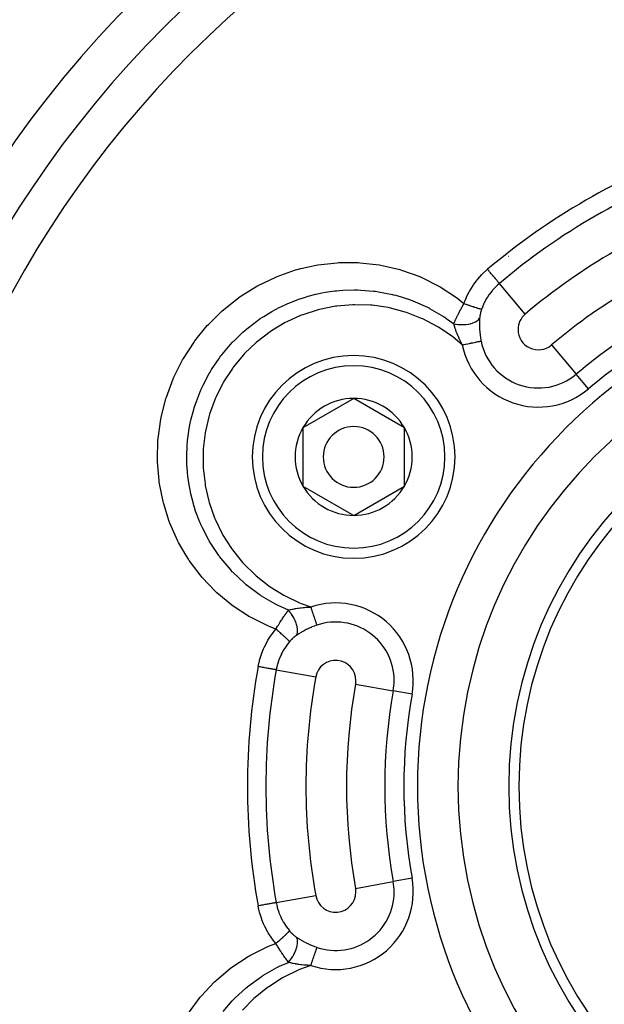
# Model space of a CAD drawing. Units: millimetres. Extents: x -347 to 588, y -376 to 376.
# Drawn here: x 464 to 492, y 34 to 83 of the extents above; entities that cross this region are included whole.
import ezdxf

# ---------------------------------------------------------------- set-up
doc = ezdxf.new("R2010")
doc.units = ezdxf.units.MM
doc.linetypes.add('DASHED', pattern=[9.652, 8.128, -1.524])
doc.layers.add('nevidi', color=4, linetype='DASHED')

msp = doc.modelspace()

# ---------------------------------------------------------------- linework, layer by layer
at = {"color": 2}
for p, q in [((480.038, 64.137), (477.538, 62.693)), ((482.538, 62.693), (480.038, 64.137)), ((477.538, 62.693), (477.538, 59.807)), ((482.538, 61.25), (482.538, 62.693)), ((482.538, 59.807), (482.538, 61.25)), ((477.538, 59.807), (480.038, 58.363)), ((480.038, 58.363), (482.538, 59.807))]:
    msp.add_line(p, q, dxfattribs=at)
for centre, radius, start, end in [((508.184, 45), 80, 7.72979, 172.27021), ((508.184, 45), 55, 0, 180), ((508.184, 45), 53, 0, 180), ((480.038, 61.25), 5, 0, 180), ((508.184, 45), 20.5, 0, 180), ((508.184, 45), 20, 0, 180), ((480.038, 61.25), 2.887, 90, 150), ((480.038, 61.25), 2.887, 30, 90), ((480.038, 61.25), 2.775, 96.2425, 96.2706), ((480.038, 61.25), 2.887, 150, 210), ((480.038, 61.25), 1.5, 0, 180), ((480.038, 61.25), 2.887, 0, 30), ((480.038, 61.25), 2.775, 25.6028, 25.6863), ((480.038, 61.25), 5, 180, 360), ((480.038, 61.25), 1.5, 180, 0), ((480.038, 61.25), 2.887, 330, 360), ((480.038, 61.25), 3, 346.4578, 346.5166), ((480.038, 61.25), 2.887, 210, 270), ((480.038, 61.25), 2.887, 270, 330), ((480.038, 61.25), 3.25, 334.5214, 334.5988), ((480.038, 61.25), 3.2, 336.4889, 336.5185), ((508.184, 45), 55, 180, 0), ((508.184, 45), 53, 180, 0), ((508.184, 45), 20.5, 180, 0), ((508.184, 45), 20, 180, 0)]:
    msp.add_arc(centre, radius, start, end, dxfattribs=at)
at = {"layer": 'nevidi', "color": 7, "linetype": 'Continuous'}
for p, q in [((487.668, 71.138), (487.658, 71.132)), ((488.504, 68.301), (487.227, 69.813)), ((489.794, 66.773), (491.011, 65.332)), ((491.619, 64.612), (491.011, 65.332)), ((476.217, 50.743), (478.165, 50.393)), ((480.133, 50.04), (481.989, 49.706)), ((482.917, 49.539), (481.989, 49.706)), ((482.917, 40.461), (481.989, 40.294)), ((480.133, 39.96), (481.989, 40.294)), ((476.217, 39.257), (478.165, 39.607))]:
    msp.add_line(p, q, dxfattribs=at)
for points in [[(476.201, 52.754), (475.914, 52.865), (475.84, 52.896), (474.974, 53.319), (474.904, 53.358), (474.09, 53.886), (474.027, 53.932), (473.286, 54.547), (473.229, 54.601), (472.563, 55.301), (472.511, 55.362), (471.93, 56.135), (471.886, 56.2), (471.772, 56.378), (471.4, 57.029), (471.364, 57.099), (470.971, 57.984), (470.943, 58.058), (470.654, 58.978), (470.634, 59.055), (470.449, 59.998), (470.438, 60.076), (470.36, 61.01), (470.359, 61.04), (470.356, 61.12), (470.383, 62.084), (470.39, 62.162), (470.522, 63.113), (470.537, 63.191), (470.773, 64.129), (470.797, 64.204), (471.134, 65.109), (471.145, 65.135), (471.165, 65.181), (471.596, 66.039), (471.636, 66.107), (472.161, 66.918), (472.208, 66.982), (472.818, 67.731), (472.871, 67.789), (473.554, 68.462), (473.555, 68.463), (473.614, 68.515), (474.372, 69.113), (474.437, 69.159), (475.255, 69.67), (475.325, 69.708), (476.191, 70.124), (476.264, 70.154), (477.173, 70.473), (477.249, 70.495), (477.424, 70.543), (478.193, 70.712), (478.271, 70.725), (479.224, 70.834), (479.303, 70.838), (480.266, 70.839), (480.345, 70.834), (481.307, 70.724), (481.385, 70.711), (482.32, 70.493), (482.396, 70.47), (483.294, 70.147), (483.302, 70.144), (483.375, 70.112), (484.242, 69.679), (484.31, 69.64), (485.11, 69.111), (485.174, 69.063), (485.477, 68.821)], [(485.477, 68.821), (485.584, 69.091), (485.601, 69.13), (485.742, 69.411), (485.762, 69.447), (485.926, 69.712), (485.95, 69.746), (486.136, 69.993), (486.162, 70.025), (486.368, 70.253), (486.398, 70.283), (486.625, 70.493), (486.641, 70.506)], [(487.227, 69.813), (487.223, 69.818), (487.214, 69.828), (487.213, 69.829), (487.203, 69.841), (487.189, 69.857), (487.188, 69.859), (487.173, 69.877), (487.155, 69.897), (487.153, 69.9), (487.134, 69.923), (487.112, 69.948), (487.11, 69.951), (487.086, 69.98), (487.061, 70.008), (487.058, 70.012), (487.03, 70.046), (487.003, 70.077), (487, 70.082), (486.967, 70.121), (486.938, 70.154), (486.934, 70.159), (486.898, 70.202), (486.868, 70.237), (486.864, 70.242), (486.824, 70.29), (486.793, 70.326), (486.789, 70.331), (486.746, 70.382), (486.716, 70.418), (486.711, 70.423), (486.666, 70.477), (486.641, 70.506)], [(476.818, 53.689), (476.313, 53.918), (476.252, 53.949), (476.241, 53.954), (476.181, 53.985), (475.496, 54.384), (475.466, 54.404), (475.428, 54.429), (475.381, 54.461), (474.739, 54.943), (474.737, 54.945), (474.676, 54.996), (474.645, 55.022), (474.081, 55.556), (474.051, 55.587), (473.996, 55.646), (473.988, 55.655), (473.496, 56.236), (473.436, 56.316), (473.404, 56.358), (473.388, 56.381), (472.992, 56.973), (472.912, 57.108), (472.909, 57.114), (472.871, 57.18), (472.575, 57.754), (472.502, 57.914), (472.483, 57.957), (472.451, 58.033), (472.243, 58.578), (472.185, 58.757), (472.153, 58.86), (472.13, 58.94), (472.004, 59.429), (471.964, 59.62), (471.932, 59.79), (471.918, 59.871), (471.858, 60.296), (471.837, 60.499), (471.819, 60.74), (471.815, 60.823), (471.805, 61.177), (471.807, 61.389), (471.819, 61.706), (471.824, 61.789), (471.846, 62.056), (471.871, 62.27), (471.93, 62.66), (471.945, 62.742), (471.98, 62.92), (472.028, 63.135), (472.151, 63.595), (472.175, 63.674), (472.206, 63.77), (472.278, 63.983), (472.482, 64.504), (472.515, 64.581), (472.519, 64.59), (472.613, 64.793), (472.913, 65.363), (472.916, 65.367), (472.955, 65.434), (473.031, 65.561), (473.395, 66.103), (473.442, 66.166), (473.491, 66.233), (473.531, 66.284), (473.95, 66.784), (474.064, 66.908), (474.1, 66.946), (474.121, 66.968), (474.569, 67.4), (474.733, 67.542), (474.762, 67.567), (474.827, 67.62), (475.255, 67.949), (475.432, 68.072), (475.533, 68.14), (475.602, 68.185), (475.997, 68.424), (476.179, 68.523), (476.37, 68.622), (476.444, 68.659), (476.782, 68.814), (476.966, 68.892), (477.248, 69), (477.326, 69.028), (477.608, 69.121), (477.794, 69.177), (478.165, 69.274), (478.246, 69.292), (478.467, 69.339), (478.647, 69.372), (479.111, 69.439), (479.194, 69.448), (479.34, 69.462), (479.511, 69.475), (480.061, 69.492), (480.143, 69.492), (480.227, 69.49), (480.388, 69.485), (481.009, 69.435), (481.09, 69.425), (481.119, 69.421), (481.265, 69.4), (481.947, 69.267), (481.994, 69.255), (482.026, 69.247), (482.121, 69.223), (482.849, 68.993), (482.853, 68.992), (482.924, 68.965), (482.962, 68.951), (483.685, 68.631), (483.71, 68.618), (483.771, 68.587), (483.781, 68.581), (484.468, 68.18), (484.524, 68.143), (484.532, 68.138)], [(487.227, 69.813), (487.13, 69.727), (487.066, 69.666), (487.044, 69.644), (486.887, 69.474), (486.867, 69.45), (486.863, 69.446), (486.725, 69.266), (486.707, 69.241), (486.635, 69.132), (486.581, 69.043), (486.565, 69.016), (486.457, 68.806), (486.45, 68.79), (486.444, 68.777), (486.355, 68.559), (486.35, 68.545)], [(485.396, 66.781), (484.941, 67.159), (484.881, 67.204), (484.224, 67.648), (484.16, 67.687), (483.452, 68.057), (483.384, 68.088), (482.645, 68.375), (482.574, 68.398), (481.808, 68.6), (481.734, 68.615), (480.943, 68.73), (480.868, 68.737), (480.076, 68.762), (480.001, 68.76), (479.211, 68.695), (479.137, 68.684), (478.353, 68.529), (478.281, 68.51), (477.525, 68.268), (477.455, 68.241), (476.733, 67.916), (476.666, 67.881), (475.98, 67.472), (475.918, 67.43), (475.288, 66.948), (475.231, 66.9), (474.66, 66.35), (474.609, 66.295), (474.1, 65.679), (474.055, 65.618), (473.624, 64.953), (473.587, 64.888), (473.234, 64.178), (473.204, 64.109), (472.932, 63.357), (472.911, 63.286), (472.728, 62.515), (472.715, 62.441), (472.621, 61.653), (472.616, 61.579), (472.613, 60.779), (472.617, 60.704), (472.704, 59.917), (472.716, 59.843), (472.892, 59.069), (472.913, 58.996), (473.178, 58.243), (473.207, 58.174), (473.552, 57.461), (473.589, 57.395), (474.014, 56.725), (474.058, 56.664), (474.559, 56.042), (474.609, 55.986), (475.172, 55.429), (475.228, 55.38), (475.852, 54.888), (475.914, 54.845), (476.592, 54.425), (476.658, 54.389), (477.373, 54.05), (477.442, 54.021), (477.927, 53.845)], [(484.976, 67.819), (485.002, 67.88), (485.008, 67.892), (485.01, 67.897), (485.031, 67.945), (485.04, 67.964), (485.045, 67.976), (485.069, 68.028), (485.079, 68.051), (485.085, 68.063), (485.096, 68.085), (485.121, 68.139), (485.127, 68.152), (485.133, 68.164), (485.165, 68.229), (485.165, 68.23), (485.172, 68.243), (485.202, 68.304), (485.212, 68.323), (485.219, 68.337), (485.239, 68.378), (485.261, 68.419), (485.268, 68.433), (485.275, 68.447), (485.312, 68.517), (485.318, 68.528), (485.319, 68.531), (485.352, 68.593), (485.365, 68.616), (485.372, 68.63), (485.399, 68.681), (485.42, 68.717), (485.427, 68.732), (485.432, 68.74), (485.476, 68.819), (485.477, 68.821)], [(485.477, 68.821), (485.562, 68.792), (485.573, 68.788), (485.574, 68.788), (485.58, 68.786), (485.66, 68.758), (485.671, 68.755), (485.687, 68.749), (485.694, 68.747), (485.754, 68.726), (485.765, 68.723), (485.797, 68.712), (485.804, 68.709), (485.845, 68.696), (485.855, 68.692), (485.902, 68.677), (485.908, 68.675), (485.931, 68.667), (485.941, 68.664), (485.999, 68.646), (486.005, 68.644), (486.012, 68.641), (486.021, 68.638), (486.086, 68.618), (486.087, 68.618), (486.092, 68.616), (486.094, 68.615), (486.152, 68.597), (486.16, 68.595), (486.164, 68.594), (486.169, 68.592), (486.211, 68.58), (486.217, 68.578), (486.231, 68.574), (486.235, 68.573), (486.261, 68.566), (486.266, 68.565), (486.285, 68.56), (486.288, 68.559), (486.301, 68.555), (486.305, 68.554), (486.325, 68.55), (486.327, 68.55), (486.332, 68.549), (486.335, 68.548), (486.35, 68.545)], [(486.35, 68.545), (486.339, 68.513), (486.337, 68.507), (486.325, 68.469), (486.323, 68.463), (486.313, 68.428), (486.312, 68.426), (486.31, 68.42), (486.3, 68.382), (486.299, 68.376), (486.29, 68.339), (486.288, 68.333), (486.28, 68.297), (486.279, 68.291), (486.272, 68.255), (486.271, 68.249), (486.268, 68.232), (486.265, 68.213), (486.264, 68.207), (486.259, 68.172), (486.259, 68.166), (486.255, 68.131), (486.254, 68.126), (486.251, 68.091), (486.251, 68.09)], [(484.532, 68.138), (484.59, 68.099), (484.976, 67.819)], [(484.976, 67.819), (485.066, 67.803), (485.081, 67.8), (485.091, 67.799), (485.191, 67.787), (485.205, 67.785), (485.216, 67.784), (485.317, 67.779), (485.331, 67.778), (485.342, 67.778), (485.442, 67.778), (485.457, 67.779), (485.467, 67.779), (485.565, 67.786), (485.58, 67.787), (485.59, 67.788), (485.684, 67.801), (485.698, 67.804), (485.708, 67.805), (485.797, 67.824), (485.81, 67.827), (485.819, 67.83), (485.901, 67.854), (485.913, 67.858), (485.922, 67.861), (485.996, 67.891), (486.007, 67.896), (486.014, 67.899), (486.08, 67.934), (486.089, 67.939), (486.096, 67.943), (486.151, 67.982), (486.159, 67.988), (486.164, 67.992), (486.209, 68.035), (486.215, 68.041), (486.219, 68.046), (486.251, 68.09)], [(486.251, 68.09), (486.248, 68.046), (486.245, 67.988), (486.244, 67.969), (486.241, 67.851), (486.241, 67.832), (486.241, 67.71), (486.242, 67.69), (486.242, 67.663), (486.246, 67.565), (486.247, 67.545), (486.248, 67.537)], [(485.396, 66.781), (485.37, 66.83), (485.336, 66.897), (485.326, 66.918), (485.319, 66.933), (485.272, 67.028), (485.266, 67.042), (485.256, 67.063), (485.245, 67.088), (485.201, 67.184), (485.193, 67.203), (485.192, 67.206), (485.18, 67.233), (485.143, 67.321), (485.136, 67.34), (485.125, 67.367), (485.124, 67.37), (485.116, 67.388), (485.092, 67.454), (485.085, 67.472), (485.075, 67.498), (485.07, 67.513), (485.047, 67.58), (485.041, 67.597), (485.035, 67.617), (485.026, 67.645), (485.009, 67.7), (485.004, 67.716), (485.001, 67.727), (484.991, 67.764), (484.978, 67.813), (484.976, 67.819)], [(486.248, 67.537), (486.256, 67.418), (486.257, 67.417), (486.258, 67.397), (486.272, 67.27), (486.274, 67.25), (486.292, 67.123), (486.295, 67.102), (486.305, 67.048), (486.318, 66.975), (486.32, 66.967)], [(485.396, 66.781), (485.417, 66.786), (485.469, 66.796), (485.477, 66.798), (485.542, 66.811), (485.563, 66.815), (485.571, 66.817), (485.656, 66.834), (485.664, 66.835), (485.664, 66.836), (485.746, 66.852), (485.754, 66.853), (485.782, 66.859), (485.833, 66.869), (485.84, 66.871), (485.894, 66.882), (485.915, 66.886), (485.922, 66.887), (485.993, 66.902), (485.998, 66.903), (486, 66.903), (486.066, 66.916), (486.072, 66.917), (486.091, 66.921), (486.132, 66.93), (486.137, 66.931), (486.174, 66.938), (486.191, 66.941), (486.196, 66.942), (486.243, 66.952), (486.243, 66.952), (486.247, 66.953), (486.286, 66.961), (486.29, 66.961), (486.299, 66.963), (486.32, 66.967)], [(476.201, 52.754), (476.228, 52.8), (476.245, 52.828), (476.253, 52.842), (476.284, 52.892), (476.304, 52.926), (476.313, 52.939), (476.322, 52.953), (476.364, 53.021), (476.372, 53.034), (476.375, 53.039), (476.417, 53.105), (476.423, 53.114), (476.431, 53.127), (476.466, 53.182), (476.481, 53.205), (476.489, 53.217), (476.512, 53.252), (476.539, 53.293), (476.547, 53.305), (476.557, 53.32), (476.596, 53.378), (476.604, 53.39), (476.607, 53.394), (476.648, 53.453), (476.653, 53.46), (476.661, 53.472), (476.702, 53.53), (476.709, 53.539), (476.716, 53.55), (476.737, 53.579), (476.763, 53.615), (476.771, 53.625), (476.795, 53.658), (476.817, 53.688), (476.818, 53.689)], [(476.818, 53.689), (476.847, 53.697), (476.905, 53.713), (476.911, 53.714), (476.922, 53.717), (476.943, 53.722), (477.023, 53.74), (477.027, 53.741), (477.045, 53.744), (477.047, 53.745), (477.146, 53.764), (477.158, 53.766), (477.159, 53.766), (477.177, 53.769), (477.262, 53.783), (477.279, 53.786), (477.281, 53.786), (477.296, 53.788), (477.316, 53.791), (477.406, 53.803), (477.427, 53.805), (477.441, 53.807), (477.462, 53.809), (477.541, 53.818), (477.586, 53.822), (477.592, 53.823), (477.614, 53.825), (477.683, 53.83), (477.751, 53.835), (477.757, 53.836), (477.774, 53.837), (477.833, 53.84), (477.917, 53.844), (477.927, 53.845)], [(477.221, 52.449), (477.242, 52.497), (477.245, 52.505), (477.247, 52.511), (477.262, 52.571), (477.263, 52.58), (477.264, 52.587), (477.27, 52.655), (477.271, 52.665), (477.271, 52.673), (477.268, 52.747), (477.267, 52.758), (477.266, 52.766), (477.255, 52.846), (477.253, 52.858), (477.251, 52.867), (477.231, 52.951), (477.228, 52.963), (477.225, 52.972), (477.197, 53.059), (477.192, 53.072), (477.189, 53.081), (477.153, 53.169), (477.147, 53.182), (477.143, 53.192), (477.1, 53.28), (477.093, 53.293), (477.088, 53.302), (477.039, 53.389), (477.031, 53.402), (477.026, 53.411), (476.971, 53.495), (476.962, 53.508), (476.956, 53.516), (476.896, 53.596), (476.887, 53.608), (476.88, 53.616), (476.818, 53.689)], [(478.228, 52.951), (478.222, 52.969), (478.219, 52.977), (478.218, 52.98), (478.205, 53.018), (478.204, 53.022), (478.204, 53.022), (478.189, 53.067), (478.187, 53.071), (478.181, 53.089), (478.17, 53.123), (478.168, 53.128), (478.155, 53.168), (478.149, 53.186), (478.147, 53.191), (478.125, 53.254), (478.124, 53.258), (478.123, 53.261), (478.1, 53.329), (478.098, 53.335), (478.091, 53.357), (478.074, 53.408), (478.071, 53.415), (478.055, 53.465), (478.046, 53.491), (478.043, 53.499), (478.016, 53.578), (478.016, 53.578), (478.014, 53.586), (477.986, 53.667), (477.984, 53.675), (477.977, 53.697), (477.956, 53.758), (477.953, 53.766), (477.936, 53.817), (477.927, 53.845)], [(475.323, 50.904), (475.384, 51.184), (475.395, 51.224), (475.487, 51.52), (475.501, 51.56), (475.593, 51.788), (475.62, 51.848), (475.639, 51.887), (475.784, 52.164), (475.805, 52.201), (475.974, 52.461), (475.998, 52.495), (476.187, 52.738), (476.201, 52.754)], [(476.876, 52.136), (476.864, 52.15), (476.862, 52.153), (476.862, 52.153), (476.861, 52.154), (476.843, 52.173), (476.84, 52.177), (476.835, 52.181), (476.833, 52.184), (476.814, 52.203), (476.81, 52.207), (476.797, 52.22), (476.794, 52.222), (476.777, 52.239), (476.772, 52.244), (476.748, 52.266), (476.745, 52.269), (476.732, 52.281), (476.727, 52.287), (476.69, 52.321), (476.686, 52.324), (476.681, 52.329), (476.675, 52.335), (476.624, 52.381), (476.623, 52.382), (476.618, 52.386), (476.617, 52.388), (476.561, 52.438), (476.553, 52.445), (476.548, 52.45), (476.543, 52.454), (476.493, 52.498), (476.485, 52.506), (476.466, 52.522), (476.461, 52.527), (476.422, 52.562), (476.413, 52.57), (476.379, 52.599), (476.374, 52.604), (476.346, 52.628), (476.337, 52.636), (476.288, 52.678), (476.283, 52.683), (476.269, 52.695), (476.259, 52.703), (476.201, 52.754)], [(478.228, 52.951), (478.118, 52.912), (478.099, 52.905), (477.98, 52.858), (477.961, 52.85), (477.933, 52.838), (477.844, 52.799), (477.826, 52.79), (477.802, 52.779), (477.712, 52.736), (477.694, 52.727), (477.592, 52.673), (477.583, 52.669), (477.566, 52.659), (477.459, 52.599), (477.441, 52.589), (477.339, 52.527), (477.323, 52.516), (477.262, 52.477), (477.227, 52.453), (477.221, 52.449)], [(476.876, 52.136), (476.742, 51.967), (476.724, 51.941), (476.716, 51.93), (476.595, 51.746), (476.579, 51.719), (476.512, 51.599), (476.468, 51.512), (476.454, 51.484), (476.362, 51.267), (476.353, 51.243), (476.351, 51.237), (476.279, 51.014), (476.271, 50.984), (476.243, 50.87), (476.22, 50.757), (476.217, 50.743)], [(477.221, 52.449), (477.196, 52.432), (477.192, 52.429), (477.163, 52.408), (477.159, 52.405), (477.13, 52.383), (477.126, 52.379), (477.106, 52.363), (477.097, 52.356), (477.093, 52.352), (477.065, 52.328), (477.06, 52.324), (477.033, 52.299), (477.028, 52.295), (477.001, 52.268), (476.996, 52.264), (476.969, 52.237), (476.965, 52.232), (476.962, 52.23), (476.938, 52.205), (476.933, 52.2), (476.907, 52.171), (476.903, 52.166), (476.877, 52.137), (476.876, 52.136)], [(476.217, 50.743), (476.211, 50.744), (476.195, 50.747), (476.193, 50.747), (476.18, 50.75), (476.157, 50.754), (476.154, 50.755), (476.134, 50.758), (476.104, 50.763), (476.1, 50.764), (476.074, 50.769), (476.038, 50.775), (476.033, 50.776), (476.002, 50.782), (475.96, 50.789), (475.954, 50.79), (475.916, 50.797), (475.87, 50.805), (475.864, 50.807), (475.82, 50.814), (475.771, 50.823), (475.764, 50.825), (475.715, 50.833), (475.663, 50.843), (475.656, 50.844), (475.602, 50.854), (475.549, 50.863), (475.542, 50.865), (475.484, 50.875), (475.43, 50.884), (475.423, 50.886), (475.362, 50.897), (475.323, 50.904)], [(476.217, 39.257), (476.211, 39.256), (476.198, 39.253), (476.196, 39.253), (476.18, 39.25), (476.16, 39.247), (476.157, 39.246), (476.135, 39.242), (476.108, 39.237), (476.104, 39.237), (476.075, 39.231), (476.043, 39.226), (476.038, 39.225), (476.002, 39.218), (475.965, 39.212), (475.96, 39.211), (475.916, 39.203), (475.876, 39.196), (475.87, 39.195), (475.82, 39.186), (475.778, 39.178), (475.771, 39.177), (475.715, 39.167), (475.671, 39.159), (475.663, 39.157), (475.602, 39.146), (475.557, 39.138), (475.549, 39.137), (475.484, 39.125), (475.438, 39.117), (475.43, 39.116), (475.362, 39.103), (475.323, 39.096)], [(476.201, 37.246), (476.02, 37.474), (475.996, 37.508), (475.823, 37.77), (475.801, 37.806), (475.654, 38.081), (475.636, 38.119), (475.593, 38.212), (475.515, 38.403), (475.5, 38.442), (475.406, 38.735), (475.395, 38.776), (475.327, 39.078), (475.323, 39.096)], [(476.217, 39.257), (476.243, 39.13), (476.263, 39.046), (476.271, 39.015), (476.34, 38.794), (476.35, 38.765), (476.353, 38.757), (476.439, 38.55), (476.452, 38.521), (476.512, 38.401), (476.56, 38.313), (476.576, 38.286), (476.704, 38.087), (476.716, 38.07), (476.722, 38.061), (476.867, 37.875), (476.876, 37.864)], [(476.201, 37.246), (476.269, 37.305), (476.277, 37.312), (476.278, 37.313), (476.283, 37.317), (476.346, 37.372), (476.355, 37.38), (476.368, 37.391), (476.374, 37.396), (476.422, 37.438), (476.43, 37.446), (476.456, 37.468), (476.461, 37.473), (476.493, 37.502), (476.502, 37.509), (476.538, 37.541), (476.543, 37.546), (476.561, 37.562), (476.569, 37.569), (476.614, 37.61), (476.618, 37.614), (476.624, 37.619), (476.631, 37.625), (476.681, 37.671), (476.682, 37.672), (476.686, 37.676), (476.688, 37.677), (476.732, 37.719), (476.738, 37.724), (476.741, 37.727), (476.745, 37.731), (476.777, 37.761), (476.781, 37.765), (476.791, 37.775), (476.794, 37.778), (476.814, 37.797), (476.817, 37.801), (476.831, 37.814), (476.833, 37.816), (476.843, 37.827), (476.846, 37.83), (476.86, 37.844), (476.861, 37.846), (476.864, 37.85), (476.866, 37.852), (476.876, 37.864)], [(476.818, 36.311), (476.877, 36.38), (476.887, 36.392), (476.893, 36.4), (476.953, 36.48), (476.962, 36.492), (476.968, 36.501), (477.024, 36.585), (477.031, 36.598), (477.037, 36.607), (477.086, 36.694), (477.093, 36.707), (477.098, 36.716), (477.142, 36.805), (477.147, 36.818), (477.152, 36.827), (477.188, 36.915), (477.192, 36.928), (477.196, 36.938), (477.224, 37.024), (477.228, 37.037), (477.23, 37.046), (477.25, 37.13), (477.253, 37.142), (477.254, 37.151), (477.266, 37.23), (477.267, 37.242), (477.268, 37.25), (477.271, 37.324), (477.271, 37.335), (477.271, 37.343), (477.265, 37.41), (477.263, 37.42), (477.262, 37.426), (477.248, 37.486), (477.245, 37.495), (477.243, 37.501), (477.221, 37.551)], [(476.876, 37.864), (476.899, 37.838), (476.903, 37.834), (476.929, 37.804), (476.934, 37.8), (476.961, 37.771), (476.962, 37.77), (476.965, 37.767), (476.993, 37.739), (476.997, 37.735), (477.025, 37.709), (477.029, 37.704), (477.057, 37.679), (477.061, 37.675), (477.089, 37.651), (477.094, 37.647), (477.122, 37.624), (477.126, 37.621), (477.154, 37.599), (477.159, 37.595), (477.187, 37.574), (477.192, 37.571), (477.22, 37.551), (477.221, 37.551)], [(477.221, 37.551), (477.221, 37.55), (477.262, 37.523), (477.307, 37.494), (477.322, 37.484), (477.423, 37.422), (477.44, 37.412), (477.545, 37.352), (477.563, 37.342), (477.592, 37.327), (477.673, 37.284), (477.692, 37.275), (477.806, 37.219), (477.824, 37.21), (477.933, 37.162), (477.941, 37.158), (477.96, 37.15), (478.079, 37.103), (478.099, 37.095), (478.22, 37.052), (478.228, 37.049)], [(471.892, 33.808), (472.468, 34.586), (472.519, 34.647), (473.175, 35.347), (473.232, 35.402), (473.286, 35.452), (473.967, 36.023), (473.968, 36.023), (474.032, 36.071), (474.841, 36.605), (474.909, 36.644), (475.767, 37.073), (475.84, 37.104), (476.201, 37.246)], [(476.818, 36.311), (476.778, 36.364), (476.771, 36.374), (476.768, 36.379), (476.737, 36.421), (476.724, 36.439), (476.717, 36.449), (476.684, 36.496), (476.669, 36.516), (476.662, 36.527), (476.648, 36.547), (476.614, 36.597), (476.606, 36.608), (476.598, 36.619), (476.557, 36.68), (476.557, 36.68), (476.549, 36.692), (476.512, 36.749), (476.499, 36.767), (476.491, 36.78), (476.466, 36.818), (476.441, 36.857), (476.433, 36.87), (476.424, 36.884), (476.382, 36.95), (476.375, 36.961), (476.373, 36.963), (476.336, 37.023), (476.322, 37.046), (476.314, 37.06), (476.284, 37.108), (476.262, 37.144), (476.254, 37.158), (476.249, 37.166), (476.202, 37.244), (476.201, 37.246)], [(477.927, 36.155), (477.94, 36.194), (477.951, 36.226), (477.953, 36.234), (477.98, 36.314), (477.981, 36.317), (477.984, 36.325), (478.011, 36.407), (478.014, 36.414), (478.02, 36.432), (478.041, 36.494), (478.043, 36.501), (478.058, 36.545), (478.069, 36.578), (478.071, 36.585), (478.094, 36.652), (478.096, 36.658), (478.098, 36.665), (478.121, 36.733), (478.123, 36.739), (478.127, 36.751), (478.145, 36.803), (478.147, 36.809), (478.157, 36.84), (478.166, 36.867), (478.168, 36.872), (478.184, 36.918), (478.186, 36.924), (478.187, 36.929), (478.202, 36.974), (478.204, 36.978), (478.206, 36.983), (478.217, 37.016), (478.218, 37.02), (478.223, 37.035), (478.228, 37.049)], [(473.593, 33.887), (474.05, 34.411), (474.083, 34.446), (474.107, 34.47), (474.175, 34.54), (474.737, 35.055), (474.741, 35.058), (474.8, 35.107), (474.831, 35.132), (475.469, 35.598), (475.493, 35.614), (475.551, 35.651), (475.56, 35.657), (476.252, 36.052), (476.311, 36.081), (476.32, 36.086)], [(477.927, 36.155), (477.372, 35.95), (477.303, 35.921), (476.59, 35.574), (476.524, 35.538), (475.85, 35.11), (475.789, 35.066), (475.171, 34.57), (475.115, 34.52), (474.558, 33.957)], [(476.32, 36.086), (476.383, 36.116), (476.818, 36.311)], [(477.927, 36.155), (477.872, 36.158), (477.797, 36.162), (477.774, 36.163), (477.757, 36.164), (477.651, 36.172), (477.636, 36.173), (477.614, 36.175), (477.586, 36.178), (477.481, 36.188), (477.46, 36.191), (477.457, 36.191), (477.427, 36.195), (477.333, 36.207), (477.313, 36.21), (477.284, 36.214), (477.281, 36.214), (477.261, 36.217), (477.192, 36.228), (477.173, 36.231), (477.146, 36.236), (477.13, 36.239), (477.06, 36.252), (477.043, 36.256), (477.023, 36.26), (476.994, 36.267), (476.938, 36.28), (476.921, 36.284), (476.911, 36.286), (476.873, 36.296), (476.824, 36.309), (476.818, 36.311)]]:
    msp.add_lwpolyline(points, dxfattribs=at)
for centre, radius, start, end in [((508.184, 45), 51.162, 0, 180), ((508.184, 45), 33.387, 109.8149, 130.1851), ((508.184, 45), 32.479, 109.8149, 130.1851), ((508.184, 45), 30.5, 109.8149, 130.1851), ((508.184, 45), 28.5, 109.8149, 130.1851), ((508.184, 45), 25, 0, 180), ((508.184, 45), 26.614, 109.8149, 130.1851), ((508.184, 45), 25.672, 109.8149, 130.1851), ((489.149, 67.537), 1, 130.1851, 180), ((508.184, 45), 23, 0, 180), ((489.149, 67.537), 1, 180, 310.1851), ((489.149, 67.537), 3.828, 191.3816, 310.1851), ((489.149, 67.537), 2.886, 191.3816, 310.1851), ((480.038, 61.25), 4.5, 0, 180), ((480.038, 61.25), 4.5, 180, 0), ((479.149, 50.216), 3.828, 349.8149, 108.6184), ((479.149, 50.216), 2.886, 0, 108.6184), ((479.149, 50.216), 1, 0, 169.8149), ((508.184, 45), 33.387, 169.8149, 180), ((508.184, 45), 32.479, 169.8149, 190.1851), ((508.184, 45), 30.5, 169.8149, 190.1851), ((479.149, 50.216), 1, 349.8149, 360), ((479.149, 50.216), 2.886, 349.8149, 360), ((508.184, 45), 28.5, 169.8149, 190.1851), ((508.184, 45), 26.614, 169.8149, 190.1851), ((508.184, 45), 25.672, 169.8149, 190.1851), ((508.184, 45), 51.162, 180, 0), ((508.184, 45), 33.387, 180, 190.1851), ((508.184, 45), 25, 180, 0), ((508.184, 45), 23, 180, 0), ((479.149, 39.784), 3.828, 251.3816, 10.1851), ((479.149, 39.784), 1, 0, 10.1851), ((479.149, 39.784), 2.886, 0, 10.1851), ((479.149, 39.784), 1, 190.1851, 360), ((479.149, 39.784), 2.886, 251.3816, 360)]:
    msp.add_arc(centre, radius, start, end, dxfattribs=at)

doc.saveas('drawing.dxf')
